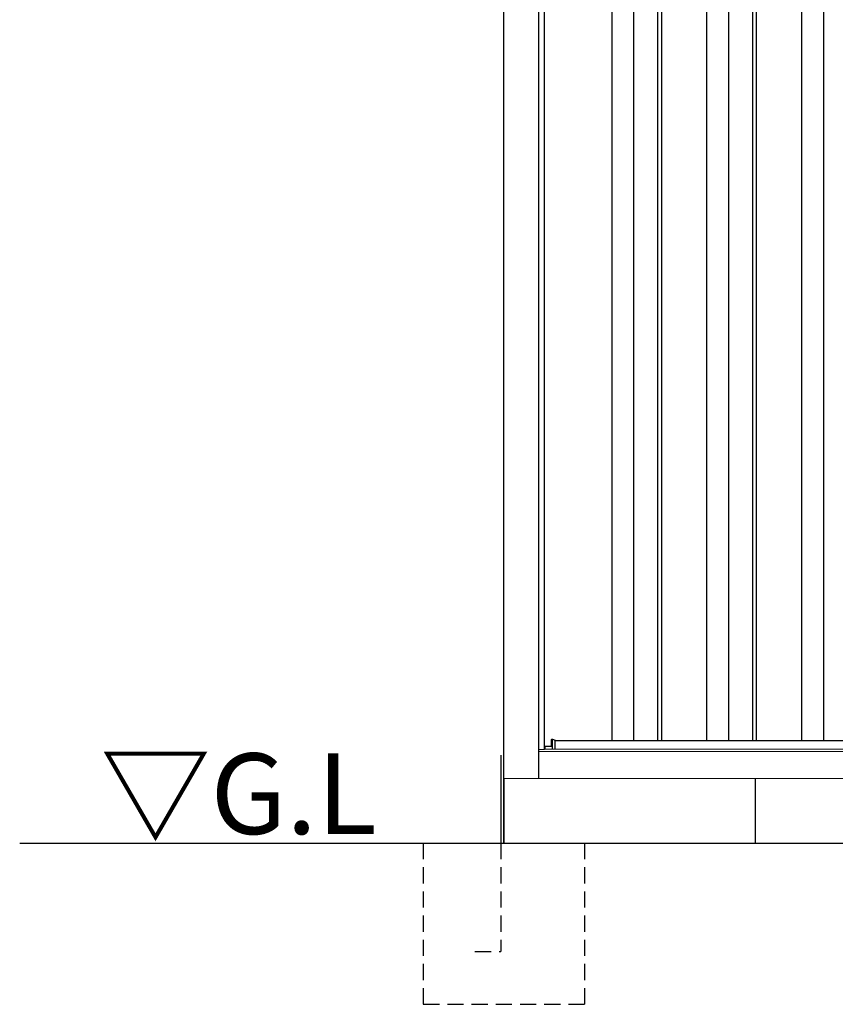
# Model space of a CAD drawing. Extents: x 220 to 16588, y -219 to 11106.
# Drawn here: x 3442 to 4705, y 1950 to 3476 of the extents above; entities that cross this region are included whole.
import ezdxf

# ---------------------------------------------------------------- set-up
doc = ezdxf.new("R2010")
doc.units = 0
doc.header["$LTSCALE"] = 20
doc.linetypes.add('HIDDEN', pattern=[0.375, 0.25, -0.125])
for name, color, linetype in [('破線', 2, 'HIDDEN'), ('細線', 5, 'CONTINUOUS'), ('部品', 7, 'CONTINUOUS'), ('部品1', 7, 'CONTINUOUS'), ('Ｇ．Ｌ', 30, 'CONTINUOUS')]:
    doc.layers.add(name, color=color, linetype=linetype)
doc.styles.add('STYLE2', font='txt')

# ---------------------------------------------------------------- blocks, each defined once
blk = doc.blocks.new('A$C27792EA1')
at = {"layer": '細線'}
for p, q in [((-1361, 2232), (-1361, 159)), ((-1327, 2232), (-1327, 159)), ((-1290, 2232), (-1290, 159)), ((-1284, 2232), (-1284, 159)), ((-1214, 2232), (-1214, 159)), ((-1180, 2232), (-1180, 159)), ((-1143, 2232), (-1143, 159)), ((-1137, 2232), (-1137, 159)), ((-1067, 2232), (-1067, 159)), ((-1033, 2232), (-1033, 159)), ((-1452.6, 145.6), (-1452.6, 160.8))]:
    blk.add_line(p, q, dxfattribs=at)
at = {"layer": '部品1'}
for p, q in [((-1528, 0), (-1528, 2332.1)), ((-1474, 100), (-1474, 2332.6)), ((-1465, 144.8), (-1465, 2232)), ((-1454.2, 150), (-1454.2, 160.3)), ((-1452.6, 160.8), (-1448.5, 159.5)), ((-1448.5, 145.6), (-1448.5, 159.5)), ((-1448.5, 159), (-780.5, 159)), ((-1464.3, 149), (-1465, 149)), ((-1464.3, 149), (-1465, 149)), ((-1464.3, 145.6), (-1464.3, 150)), ((-1464.3, 150), (-1454.2, 150))]:
    blk.add_line(p, q, dxfattribs=at)
at = {"layer": '部品1', "linetype": 'Continuous', "lineweight": 15}
for p, q in [((-1453.7, 160.8), (-1452.6, 160.8)), ((1465, 145.6), (-1465, 145.6)), ((-1464.3, 146.9), (-1464.3, 146.9)), ((1528, 100), (-1528, 100))]:
    blk.add_line(p, q, dxfattribs=at)
at = {"layer": '部品1', "color": 7, "linetype": 'Continuous', "lineweight": 15}
for p, q in [((-1465, 144.8), (-1474, 144.8)), ((1474, 142), (-1474, 142))]:
    blk.add_line(p, q, dxfattribs=at)
at = {"layer": '部品1'}
blk.add_arc((-1453.7, 160.3), 0.5, 90, 180, dxfattribs=at)
blk = doc.blocks.new('A$C741D0AAD')
at = {"layer": '破線', "ltscale": 5}
for p, q in [((-125, 0), (-125, -250)), ((5, 0), (5, -168.3)), ((125, 0), (125, -250)), ((45, -168.3), (5, -168.3)), ((125, -250), (-125, -250))]:
    blk.add_line(p, q, dxfattribs=at)
at = {"layer": '部品'}
blk.add_line((0, 100), (0, 0), dxfattribs=at)
at = {"layer": '部品1'}
blk.add_line((5, 136.2), (5, 0), dxfattribs=at)

msp = doc.modelspace()

# ---------------------------------------------------------------- linework, layer by layer
at = {"layer": '部品1'}
msp.add_line((4581.99922311, 2200), (4581.99922311, 2300), dxfattribs=at)
at = {"layer": 'Ｇ．Ｌ'}
msp.add_line((3441.65087363, 2200), (14223.65077401, 2200), dxfattribs=at)

# ---------------------------------------------------------------- block references
at = {"layer": '部品1', "ltscale": 50}
msp.add_blockref('A$C27792EA1', (5720, 2200), dxfattribs=at)
at = {"layer": '部品1', "ltscale": 50, "xscale": -1}
msp.add_blockref('A$C741D0AAD', (4191.99922311, 2200), dxfattribs=at)

# ---------------------------------------------------------------- texts
at = {"layer": '部品1', "style": 'STYLE2'}
msp.add_text('▽G.L', height=125, dxfattribs=at).set_placement((3566.8316431, 2213.95372804))

doc.saveas('drawing.dxf')
